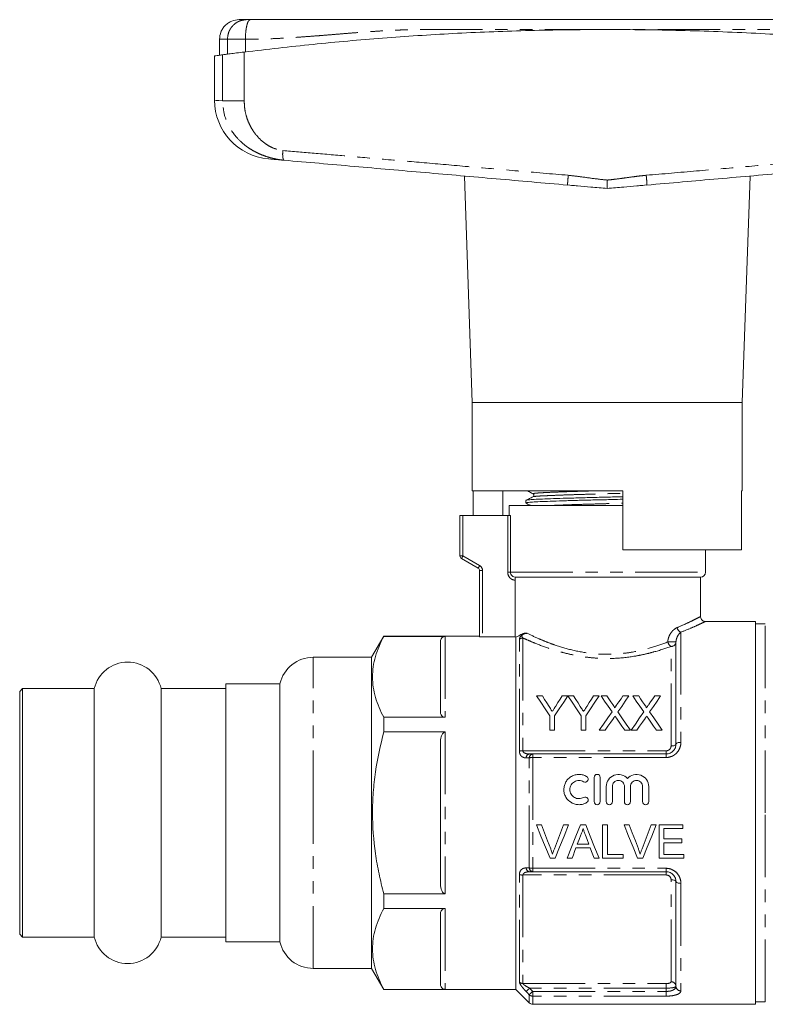
# Model space of a CAD drawing. Units: millimetres. Extents: x 144 to 263, y 91 to 270.
# Drawn here: x 144 to 220, y 170 to 270 of the extents above; entities that cross this region are included whole.
import ezdxf

# ---------------------------------------------------------------- set-up
doc = ezdxf.new("R2010")
doc.units = ezdxf.units.MM
doc.linetypes.add('PHANTOM', pattern=[12.7, 6.35, -1.27, 1.27, -1.27, 1.27, -1.27])

msp = doc.modelspace()

# ---------------------------------------------------------------- linework, layer by layer
at = {"color": 7, "linetype": 'Continuous', "lineweight": 15}
for p, q in [((163.91, 268.04), (163.91, 266.42)), ((163.41, 266.35), (163.41, 261.83)), ((188.86, 254.11), (189.66, 231.04)), ((217.16, 231.04), (217.96, 254.11)), ((199.37, 253.22), (199.38, 253.19)), ((199.37, 253.21), (199.85, 253.15)), ((206.96, 253.15), (207.45, 253.21)), ((207.45, 253.22), (207.44, 253.19)), ((189.66, 231.04), (189.66, 222.04)), ((189.66, 231.04), (203.41, 231.04)), ((203.41, 231.04), (217.16, 231.04)), ((217.16, 222.04), (217.16, 231.04)), ((189.66, 222.04), (205.01, 222.04)), ((189.75, 219.54), (189.75, 222.04)), ((192.78, 219.54), (192.78, 222.04)), ((205.01, 222.04), (205.01, 216.04)), ((217.07, 216.04), (217.07, 222.04)), ((217.07, 222.04), (217.16, 222.04)), ((195.11, 221.07), (195.11, 220.81)), ((193.41, 220.54), (193.41, 219.54)), ((193.41, 220.54), (203.41, 220.54)), ((203.41, 220.54), (205.01, 220.54)), ((188.41, 215.41), (188.41, 219.54)), ((188.41, 219.54), (188.71, 219.54)), ((188.71, 219.54), (193.27, 219.54)), ((193.56, 219.54), (193.27, 219.54)), ((205.01, 216.04), (217.07, 216.04)), ((213.41, 213.74), (213.41, 216.04)), ((190.26, 214.17), (188.56, 215.15)), ((190.41, 207.2), (190.41, 213.91)), ((194.03, 207.17), (194.03, 212.94)), ((212.91, 213.24), (194.08, 213.24)), ((212.91, 209.22), (212.91, 213.24)), ((218.51, 208.74), (213.38, 208.74)), ((218.51, 208.74), (218.51, 189.24)), ((219.51, 208.49), (218.51, 208.49)), ((180.65, 207.24), (179.41, 205.09)), ((190.41, 207.24), (180.65, 207.24)), ((180.65, 207.22), (180.65, 207.24)), ((180.65, 207.22), (186.91, 207.22)), ((186.41, 199.55), (186.41, 206.64)), ((190.71, 207.17), (194.03, 207.17)), ((194.11, 171.24), (194.11, 207.13)), ((210.41, 206.65), (210.41, 196.24)), ((179.41, 205.09), (173.47, 205.09)), ((179.41, 189.24), (179.41, 205.09)), ((143.86, 201.89), (143.56, 201.59)), ((151.15, 201.89), (143.86, 201.89)), ((143.86, 189.24), (143.86, 201.89)), ((151.15, 189.24), (151.15, 201.89)), ((164.56, 201.89), (157.97, 201.89)), ((157.97, 189.24), (157.97, 201.89)), ((170.06, 202.39), (164.56, 202.39)), ((164.56, 176.09), (164.56, 202.39)), ((170.06, 189.24), (170.06, 202.39)), ((143.56, 189.24), (143.56, 201.59)), ((196.21, 201.15), (196.8, 201.15)), ((198.82, 201.15), (199.4, 201.15)), ((199.41, 201.15), (199.98, 201.15)), ((202, 201.15), (202.59, 201.15)), ((202.78, 201.15), (203.38, 201.15)), ((205, 201.15), (205.61, 201.15)), ((206.01, 201.15), (206.61, 201.15)), ((208.24, 201.15), (208.84, 201.15)), ((180.65, 197.48), (180.65, 198.97)), ((186.91, 198.97), (180.65, 198.97)), ((197.56, 197.65), (197.56, 199.13)), ((198.05, 199.13), (198.05, 197.65)), ((200.75, 197.65), (200.75, 199.13)), ((201.24, 199.13), (201.24, 197.65)), ((198.05, 197.65), (197.56, 197.65)), ((201.24, 197.65), (200.75, 197.65)), ((203.2, 197.65), (202.6, 197.65)), ((205.79, 197.65), (205.19, 197.65)), ((206.43, 197.65), (205.83, 197.65)), ((209.02, 197.65), (208.42, 197.65)), ((180.65, 197.48), (186.91, 197.48)), ((186.41, 182.15), (186.41, 196.32)), ((195.82, 195.24), (209.41, 195.24)), ((202.07, 192.85), (202.07, 190.38)), ((202.69, 192.85), (202.69, 190.38)), ((203.31, 191.92), (203.31, 190.38)), ((203.93, 191.92), (203.93, 190.38)), ((205.16, 191.92), (205.16, 190.38)), ((205.78, 191.92), (205.78, 190.38)), ((207.01, 191.92), (207.01, 190.38)), ((207.63, 191.92), (207.63, 190.38)), ((143.56, 176.89), (143.56, 189.24)), ((143.86, 176.59), (143.86, 189.24)), ((151.15, 176.59), (151.15, 189.24)), ((157.97, 176.59), (157.97, 189.24)), ((170.06, 176.09), (170.06, 189.24)), ((179.41, 173.39), (179.41, 189.24)), ((218.51, 189.24), (218.51, 169.74)), ((196.2, 188.03), (196.72, 188.03)), ((198.95, 188.03), (199.47, 188.03)), ((200.67, 188.03), (201.22, 188.03)), ((202.94, 188.03), (203.42, 188.03)), ((202.94, 184.61), (202.94, 188.03)), ((203.42, 188.03), (203.42, 185.01)), ((205.13, 188.03), (205.65, 188.03)), ((207.88, 188.03), (208.4, 188.03)), ((208.71, 188.03), (211.12, 188.03)), ((208.71, 184.61), (208.71, 188.03)), ((209.19, 187.63), (209.19, 186.58)), ((211.12, 187.63), (209.19, 187.63)), ((211.12, 188.03), (211.12, 187.63)), ((209.19, 186.58), (210.99, 186.58)), ((210.99, 186.58), (210.99, 186.19)), ((201.67, 185.66), (200.22, 185.66)), ((200.36, 186.06), (201.53, 186.06)), ((209.19, 186.19), (209.19, 185.01)), ((210.99, 186.19), (209.19, 186.19)), ((198.1, 184.61), (197.58, 184.61)), ((199.83, 184.61), (199.32, 184.61)), ((202.57, 184.61), (202.06, 184.61)), ((205.04, 184.61), (202.94, 184.61)), ((203.42, 185.01), (205.04, 185.01)), ((205.04, 185.01), (205.04, 184.61)), ((207.03, 184.61), (206.5, 184.61)), ((211.21, 184.61), (208.71, 184.61)), ((209.19, 185.01), (211.21, 185.01)), ((211.21, 185.01), (211.21, 184.61)), ((209.41, 183.24), (195.82, 183.24)), ((210.41, 182.24), (210.41, 171.57)), ((180.65, 179.5), (180.65, 180.99)), ((186.91, 180.99), (180.65, 180.99)), ((180.65, 179.5), (186.91, 179.5)), ((186.41, 171.84), (186.41, 178.92)), ((143.56, 176.89), (143.86, 176.59)), ((143.86, 176.59), (151.15, 176.59)), ((157.97, 176.59), (164.56, 176.59)), ((164.56, 176.09), (170.06, 176.09)), ((173.47, 173.39), (179.41, 173.39)), ((179.41, 173.39), (180.65, 171.24)), ((180.65, 171.24), (180.65, 171.26)), ((186.91, 171.26), (180.65, 171.26)), ((180.65, 171.24), (194.11, 171.24)), ((194.11, 171.24), (195.46, 169.88)), ((195.82, 169.74), (218.51, 169.74)), ((218.51, 169.99), (219.51, 169.99))]:
    msp.add_line(p, q, dxfattribs=at)
at = {"color": 8, "linetype": 'PHANTOM', "lineweight": 0}
for p, q in [((164.72, 266.52), (164.72, 268.04)), ((166.55, 266.76), (166.55, 268.04)), ((164.23, 261.77), (164.23, 266.46)), ((166.43, 266.74), (166.43, 261.77)), ((188.71, 219.54), (188.71, 215.41)), ((193.27, 213.74), (193.27, 219.54)), ((193.56, 219.54), (193.56, 213.74)), ((188.71, 215.41), (188.41, 215.41)), ((188.71, 215.41), (190.41, 214.43)), ((190.41, 213.91), (190.71, 213.91)), ((190.71, 213.91), (190.71, 207.17)), ((193.27, 213.74), (193.56, 213.74)), ((193.56, 213.74), (213.41, 213.74)), ((210.91, 207.64), (210.91, 196.42)), ((219.51, 189.24), (219.51, 208.49)), ((186.91, 207.22), (186.91, 198.97)), ((194.46, 195.51), (194.46, 206.91)), ((194.82, 207.05), (194.82, 195.56)), ((210.41, 206.65), (209.58, 206.65)), ((209.91, 196.05), (209.91, 206.19)), ((173.47, 189.24), (173.47, 205.09)), ((186.91, 197.48), (186.91, 180.99)), ((194.82, 195.56), (209.41, 195.56)), ((195.46, 183.63), (195.46, 194.84)), ((195.82, 195.24), (195.82, 194.88)), ((195.82, 194.88), (195.82, 183.59)), ((209.41, 194.88), (195.82, 194.88)), ((209.41, 195.56), (209.41, 195.24)), ((209.41, 195.24), (209.41, 194.88)), ((173.47, 173.39), (173.47, 189.24)), ((219.51, 169.99), (219.51, 189.24)), ((195.82, 183.59), (209.41, 183.59)), ((195.82, 183.59), (195.82, 183.24)), ((209.41, 183.59), (209.41, 183.24)), ((194.46, 171.99), (194.46, 182.96)), ((209.41, 182.91), (194.82, 182.91)), ((194.82, 182.91), (194.82, 171.85)), ((209.41, 182.91), (209.41, 183.24)), ((209.91, 172.04), (209.91, 182.42)), ((210.91, 182.05), (210.91, 171.11)), ((186.91, 179.5), (186.91, 171.26)), ((194.82, 171.85), (209.41, 171.85)), ((209.41, 171.85), (209.41, 171.38)), ((195.46, 169.88), (195.46, 170.71)), ((209.41, 171.38), (195.5, 171.38)), ((195.82, 171.05), (209.41, 171.05)), ((195.82, 171.05), (195.82, 170.57)), ((195.82, 170.57), (195.82, 169.74)), ((209.41, 170.57), (195.82, 170.57)), ((209.41, 171.05), (209.41, 171.38)), ((209.41, 170.57), (209.41, 171.05))]:
    msp.add_line(p, q, dxfattribs=at)
at = {"color": 8, "linetype": 'PHANTOM', "lineweight": 0, "flags": 128}
for points in [[(163.41, 261.83), (163.43, 261.83), (163.56, 261.82), (163.83, 261.8), (164.23, 261.77)], [(188.71, 215.41), (188.68, 215.36), (188.65, 215.31), (188.63, 215.26), (188.6, 215.23), (188.58, 215.19), (188.57, 215.17), (188.56, 215.15), (188.56, 215.15)], [(190.26, 214.17), (190.26, 214.17), (190.27, 214.19), (190.28, 214.21), (190.3, 214.24), (190.33, 214.28), (190.35, 214.33), (190.38, 214.38), (190.41, 214.43)], [(209.91, 196.05), (210.01, 196.06), (210.1, 196.07), (210.19, 196.08), (210.26, 196.11), (210.33, 196.13), (210.37, 196.17), (210.4, 196.2), (210.41, 196.24)], [(210.41, 196.24), (210.42, 196.27), (210.45, 196.31), (210.49, 196.34), (210.56, 196.37), (210.63, 196.39), (210.72, 196.41), (210.81, 196.42), (210.91, 196.42)], [(209.91, 182.42), (210.01, 182.42), (210.1, 182.41), (210.19, 182.39), (210.26, 182.37), (210.33, 182.34), (210.37, 182.31), (210.4, 182.27), (210.41, 182.24)], [(210.91, 182.05), (210.81, 182.06), (210.72, 182.07), (210.63, 182.08), (210.56, 182.11), (210.49, 182.13), (210.45, 182.17), (210.42, 182.2), (210.41, 182.24)], [(195.5, 171.38), (195.44, 171.32), (195.38, 171.27), (195.32, 171.21), (195.27, 171.17), (195.23, 171.12), (195.19, 171.09), (195.16, 171.06), (195.14, 171.04)], [(195.82, 171.05), (195.76, 170.99), (195.7, 170.93), (195.64, 170.88), (195.59, 170.83), (195.54, 170.79), (195.51, 170.75), (195.48, 170.73), (195.46, 170.71)]]:
    msp.add_lwpolyline(points, dxfattribs=at)
at = {"color": 7, "linetype": 'Continuous', "lineweight": 15, "flags": 128}
for points in [[(170.5, 255.72), (169.92, 255.77), (169.47, 255.81), (169.15, 255.83), (168.95, 255.85), (168.89, 255.86), (168.89, 255.86)], [(197.56, 199.13), (197.1, 199.83), (196.65, 200.5), (196.21, 201.15)], [(196.8, 201.15), (197.02, 200.8), (197.25, 200.44), (197.48, 200.08)], [(199.4, 201.15), (198.97, 200.5), (198.52, 199.83), (198.05, 199.13)], [(198.16, 200.12), (198.38, 200.47), (198.6, 200.81), (198.82, 201.15)], [(200.75, 199.13), (200.29, 199.83), (199.84, 200.5), (199.41, 201.15)], [(199.98, 201.15), (200.21, 200.8), (200.43, 200.44), (200.66, 200.08)], [(202.59, 201.15), (202.15, 200.5), (201.7, 199.83), (201.24, 199.13)], [(201.35, 200.12), (201.57, 200.47), (201.79, 200.81), (202, 201.15)], [(203.9, 199.53), (203.51, 200.09), (203.14, 200.63), (202.78, 201.15)], [(203.38, 201.15), (203.58, 200.86), (203.78, 200.56), (203.99, 200.26)], [(204.4, 200.26), (204.6, 200.56), (204.81, 200.86), (205, 201.15)], [(205.61, 201.15), (205.25, 200.62), (204.88, 200.08), (204.49, 199.53)], [(207.13, 199.53), (206.74, 200.09), (206.37, 200.63), (206.01, 201.15)], [(206.61, 201.15), (206.81, 200.86), (207.01, 200.56), (207.22, 200.26)], [(207.63, 200.26), (207.83, 200.56), (208.04, 200.86), (208.24, 201.15)], [(208.84, 201.15), (208.48, 200.62), (208.11, 200.08), (207.72, 199.53)], [(202.6, 197.65), (203.04, 198.29), (203.47, 198.92), (203.9, 199.53)], [(204.03, 198.85), (203.76, 198.46), (203.48, 198.06), (203.2, 197.65)], [(205.19, 197.65), (204.9, 198.07), (204.62, 198.48), (204.34, 198.89)], [(204.49, 199.53), (204.91, 198.92), (205.35, 198.29), (205.79, 197.65)], [(205.83, 197.65), (206.27, 198.29), (206.7, 198.92), (207.13, 199.53)], [(207.26, 198.85), (206.99, 198.46), (206.71, 198.06), (206.43, 197.65)], [(208.42, 197.65), (208.13, 198.07), (207.85, 198.48), (207.57, 198.89)], [(207.72, 199.53), (208.15, 198.92), (208.58, 198.29), (209.02, 197.65)], [(197.58, 184.61), (197.12, 185.74), (196.66, 186.88), (196.2, 188.03)], [(196.72, 188.03), (197.03, 187.21), (197.34, 186.39), (197.65, 185.58)], [(198.02, 185.58), (198.33, 186.39), (198.64, 187.21), (198.95, 188.03)], [(199.47, 188.03), (199.01, 186.88), (198.55, 185.74), (198.1, 184.61)], [(199.32, 184.61), (199.76, 185.74), (200.22, 186.88), (200.67, 188.03)], [(201.22, 188.03), (201.67, 186.88), (202.12, 185.74), (202.57, 184.61)], [(206.5, 184.61), (206.05, 185.74), (205.59, 186.88), (205.13, 188.03)], [(205.65, 188.03), (205.96, 187.21), (206.27, 186.39), (206.58, 185.58)], [(206.95, 185.58), (207.26, 186.39), (207.57, 187.21), (207.88, 188.03)], [(208.4, 188.03), (207.94, 186.88), (207.48, 185.74), (207.03, 184.61)], [(200.71, 187), (200.54, 186.53), (200.36, 186.06)], [(201.53, 186.06), (201.36, 186.51), (201.19, 186.96)], [(200.22, 185.66), (200.09, 185.31), (199.96, 184.96), (199.83, 184.61)], [(202.06, 184.61), (201.93, 184.96), (201.8, 185.31), (201.67, 185.66)]]:
    msp.add_lwpolyline(points, dxfattribs=at)
at = {"color": 7, "linetype": 'Continuous', "lineweight": 15}
for centre, radius, start, end in [((169.41, 261.83), 6, 180.006, 265), ((188.71, 215.41), 0.3, 180, 240), ((190.11, 213.91), 0.3, 0, 60), ((212.91, 213.74), 0.5, 270, 0), ((173.47, 201.59), 3.5, 90, 166.787), ((154.56, 201.09), 3.5, 13.213, 166.787), ((154.56, 177.39), 3.5, 193.213, 346.787), ((173.47, 176.89), 3.5, 193.213, 270), ((195.82, 170.24), 0.5, 225, 270)]:
    msp.add_arc(centre, radius, start, end, dxfattribs=at)
at = {"color": 8, "linetype": 'PHANTOM', "lineweight": 0}
for centre, radius, start, end in [((190.11, 213.91), 0.6, 0, 60), ((211.12, 208.19), 0.586, 187.5367, 249.4135), ((194.81, 206.54), 0.51, 89.8247, 133.672), ((210.22, 206.76), 0.647, 189.6302, 241.0584), ((209.93, 206.67), 0.481, 267.6157, 357.3966), ((194.8, 194.43), 1.14, 89.0397, 107.0911), ((195.56, 194.83), 0.414, 98.3294, 178.1402), ((195.88, 194.83), 0.414, 98.392, 178.3273), ((195.8, 193.55), 1.33, 89.1476, 104.527), ((195.56, 183.65), 0.414, 181.8598, 261.6706), ((195.8, 184.92), 1.33, 255.473, 270.8524), ((195.88, 183.65), 0.414, 181.6727, 261.608), ((194.8, 184.04), 1.14, 252.9089, 270.9603), ((194.81, 172.37), 0.516, 227.1854, 270.2809), ((209.93, 171.55), 0.483, 2.1647, 92.0109), ((210.89, 171.59), 0.483, 182.1634, 272.0121), ((195.81, 171.08), 0.511, 226.543, 270.2031)]:
    msp.add_arc(centre, radius, start, end, dxfattribs=at)
at = {"color": 7, "linetype": 'Continuous', "lineweight": 15}
for points, knots in [([(165.91, 270.04), (165.66, 270.01), (165.27, 269.97), (164.81, 269.72), (164.48, 269.46), (164.23, 269.14), (163.98, 268.67), (163.94, 268.29), (163.91, 268.04)], [0, 0, 0, 0, 0.239457, 0.368361, 0.500001, 0.63164, 0.760542, 1, 1, 1, 1]), ([(165.91, 270.04), (165.94, 270.04), (166.01, 270.04), (166.46, 270.04), (166.68, 270.04)], [0, 0, 0, 0, 0.499949, 1, 1, 1, 1]), ([(166.68, 270.04), (166.69, 270.04), (166.72, 270.04), (166.8, 270.04), (166.91, 270.04), (167, 270.04), (167.05, 270.04)], [0, 0, 0, 0, 0.250737, 0.49994, 0.747698, 1, 1, 1, 1]), ([(167.05, 270.04), (167.5, 270.04), (168.49, 270.04), (170.08, 270.04), (171.75, 270.04), (173.4, 270.04), (175.02, 270.04), (176.66, 270.04), (178.73, 270.04), (181.23, 270.04), (184.18, 270.04), (188.87, 270.04), (195.27, 270.04), (202.08, 270.04), (207.55, 270.04), (211.69, 270.04), (215.82, 270.04), (219.92, 270.04), (223.55, 270.04), (226.63, 270.04), (229.27, 270.04), (231.89, 270.04), (234.6, 270.04), (237.22, 270.04), (238.96, 270.04), (239.77, 270.04)], [0, 0, 0, 0, 0.019008, 0.041687, 0.066896, 0.089254, 0.111635, 0.135093, 0.158517, 0.198267, 0.239395, 0.27985, 0.389891, 0.499992, 0.556069, 0.612093, 0.668107, 0.724155, 0.779065, 0.816423, 0.851817, 0.889109, 0.926983, 0.965973, 1, 1, 1, 1]), ([(166.43, 266.74), (168.76, 267.01), (173.42, 267.56), (180.52, 268.18), (187.74, 268.66), (195.08, 268.95), (202.5, 269.06), (210.01, 268.99), (217.59, 268.73), (225.24, 268.27), (232.86, 267.62), (237.88, 267.03), (240.39, 266.74)], [0, 0, 0, 0, 0.096516, 0.193099, 0.289612, 0.388711, 0.487885, 0.586983, 0.689564, 0.792145, 0.896072, 1, 1, 1, 1]), ([(163.42, 266.35), (163.42, 266.35), (163.39, 266.35), (163.52, 266.36), (163.79, 266.4), (164.08, 266.44), (164.23, 266.46)], [0, 0, 0, 0, 0.0577458, 0.4153049, 0.7071284, 1, 1, 1, 1]), ([(164.23, 266.46), (164.31, 266.47), (164.47, 266.49), (164.98, 266.56), (165.63, 266.64), (166.16, 266.71), (166.43, 266.74)], [0, 0, 0, 0, 0.249505, 0.499355, 0.749368, 1, 1, 1, 1]), ([(199.37, 253.19), (196.95, 253.4), (192.09, 253.83), (184.84, 254.46), (177.63, 255.09), (172.87, 255.51), (170.5, 255.72)], [0, 0, 0, 0, 0.249953, 0.500001, 0.750121, 1, 1, 1, 1]), ([(236.32, 255.72), (233.95, 255.51), (229.19, 255.09), (221.98, 254.46), (214.73, 253.83), (209.87, 253.4), (207.44, 253.19)], [0, 0, 0, 0, 0.249868, 0.499999, 0.750037, 1, 1, 1, 1]), ([(199.78, 253.15), (199.98, 253.14), (200.63, 253.08), (201.84, 252.97), (202.85, 252.89), (203.41, 252.84)], [0, 0, 0, 0, 0.1716096, 0.5429557, 1, 1, 1, 1]), ([(203.41, 253.7), (203.41, 253.59), (203.41, 253.38), (203.41, 253.12), (203.41, 252.95), (203.41, 252.87), (203.41, 252.84)], [0, 0, 0, 0, 0.320708, 0.601217, 0.82859, 1, 1, 1, 1]), ([(203.41, 252.84), (203.97, 252.89), (204.98, 252.97), (206.19, 253.08), (206.84, 253.14), (207.04, 253.15)], [0, 0, 0, 0, 0.457026, 0.828358, 1, 1, 1, 1]), ([(195.3, 222.04), (195.36, 222), (195.55, 221.9), (195.73, 221.8), (195.85, 221.73)], [0, 0, 0, 0, 0.331147, 1, 1, 1, 1]), ([(195.85, 221.73), (195.88, 221.71), (195.93, 221.67), (195.94, 221.51), (195.88, 221.46), (195.84, 221.43)], [0, 0, 0, 0, 0.271879, 0.534269, 1, 1, 1, 1]), ([(195.13, 221.08), (195.13, 221.08), (195.11, 221.1), (195.37, 221.13), (195.92, 221.17), (196.78, 221.2), (197.89, 221.25), (199.24, 221.29), (200.76, 221.33), (202.35, 221.38), (203.79, 221.41), (204.66, 221.43), (205.01, 221.44)], [0, 0, 0, 0, 0.009213, 0.125642, 0.239056, 0.349986, 0.464637, 0.581584, 0.698531, 0.813183, 0.924112, 1, 1, 1, 1]), ([(195.84, 221.43), (195.72, 221.37), (195.48, 221.25), (195.24, 221.14), (195.12, 221.08)], [0, 0, 0, 0, 0.499964, 1, 1, 1, 1]), ([(195.12, 220.8), (195.24, 220.73), (195.4, 220.65), (195.56, 220.56), (195.6, 220.54)], [0, 0, 0, 0, 0.766491, 1, 1, 1, 1]), ([(195.15, 220.81), (195.14, 220.82), (195.09, 220.84), (195.36, 220.87), (195.91, 220.91), (196.77, 220.95), (197.87, 220.99), (199.22, 221.04), (200.73, 221.08), (202.32, 221.12), (203.77, 221.15), (204.65, 221.18), (205.01, 221.19)], [0, 0, 0, 0, 0.036786, 0.14973, 0.25975, 0.367359, 0.478578, 0.592025, 0.705471, 0.816691, 0.9243, 1, 1, 1, 1]), ([(193.56, 213.74), (193.56, 213.6), (193.62, 213.47), (193.82, 213.29), (193.95, 213.24), (194.08, 213.24)], [0, 0, 0, 0, 0.5, 0.5, 1, 1, 1, 1]), ([(194.08, 213.24), (194.07, 213.24), (194.05, 213.21), (194.03, 213.1), (194.03, 213.02), (194.03, 212.94)], [0, 0, 0, 0, 0.5, 0.5, 1, 1, 1, 1]), ([(213.38, 208.74), (213.38, 208.74), (213.32, 208.74), (213.2, 208.77), (213.06, 208.86), (212.95, 209.01), (212.91, 209.14), (212.91, 209.21), (212.91, 209.22)], [0, 0, 0, 0, 0.017436, 0.237586, 0.468847, 0.713745, 0.956525, 1, 1, 1, 1]), ([(180.65, 198.97), (180.29, 199.64), (180, 200.32), (179.6, 201.69), (179.5, 202.38), (179.5, 203.43), (179.52, 203.78), (179.62, 204.48), (179.7, 204.82), (180, 205.86), (180.29, 206.54), (180.65, 207.22)], [0, 0, 0, 0, 0.25, 0.25, 0.5, 0.5, 0.625, 0.625, 0.75, 0.75, 1, 1, 1, 1]), ([(186.41, 206.64), (186.41, 206.75), (186.43, 206.86), (186.53, 207.03), (186.57, 207.08), (186.67, 207.15), (186.7, 207.17), (186.8, 207.2), (186.85, 207.22), (186.91, 207.22)], [0, 0, 0, 0, 0.5, 0.5, 0.75, 0.75, 0.875, 0.875, 1, 1, 1, 1]), ([(190.71, 207.17), (190.63, 207.17), (190.55, 207.18), (190.44, 207.18), (190.41, 207.19), (190.41, 207.2)], [0, 0, 0, 0, 0.5, 0.5, 1, 1, 1, 1]), ([(194.11, 207.13), (194.19, 207.17), (194.29, 207.22), (194.54, 207.35), (194.69, 207.43), (194.85, 207.52)], [0, 0, 0, 0, 0.5, 0.5, 1, 1, 1, 1]), ([(194.85, 207.52), (194.91, 207.55), (194.98, 207.56), (195.11, 207.55), (195.18, 207.54), (195.26, 207.53)], [0, 0, 0, 0, 0.5, 0.5, 1, 1, 1, 1]), ([(197.48, 200.08), (197.52, 200.01), (197.57, 199.93), (197.62, 199.86), (197.65, 199.81), (197.68, 199.76), (197.71, 199.71), (197.74, 199.66), (197.78, 199.61), (197.81, 199.56)], [0, 0, 0, 0, 0.0003085888, 0.0003085888, 0.0003085888, 0.0005124114, 0.0005124114, 0.0005124114, 0.0007162493, 0.0007162493, 0.0007162493, 0.0007162493]), ([(197.81, 199.56), (197.86, 199.64), (197.91, 199.72), (197.96, 199.8), (198, 199.86), (198.03, 199.91), (198.06, 199.96), (198.1, 200.01), (198.13, 200.07), (198.16, 200.12)], [0, 0, 0, 0, 0.0003322253, 0.0003322253, 0.0003322253, 0.000551951, 0.000551951, 0.000551951, 0.0007717, 0.0007717, 0.0007717, 0.0007717]), ([(200.66, 200.08), (200.71, 200.01), (200.76, 199.93), (200.8, 199.86), (200.84, 199.81), (200.87, 199.76), (200.9, 199.71), (200.93, 199.66), (200.96, 199.61), (200.99, 199.56)], [0, 0, 0, 0, 0.0003085888, 0.0003085888, 0.0003085888, 0.0005124114, 0.0005124114, 0.0005124114, 0.0007162493, 0.0007162493, 0.0007162493, 0.0007162493]), ([(200.99, 199.56), (201.04, 199.64), (201.1, 199.72), (201.15, 199.8), (201.18, 199.86), (201.22, 199.91), (201.25, 199.96), (201.28, 200.01), (201.32, 200.07), (201.35, 200.12)], [0, 0, 0, 0, 0.0003322253, 0.0003322253, 0.0003322253, 0.000551951, 0.000551951, 0.000551951, 0.0007717, 0.0007717, 0.0007717, 0.0007717]), ([(203.99, 200.26), (204.02, 200.21), (204.06, 200.16), (204.11, 200.08), (204.12, 200.05), (204.15, 199.99), (204.17, 199.96), (204.17, 199.93)], [0, 0, 0, 0, 0.5, 0.5, 0.75, 0.75, 1, 1, 1, 1]), ([(204.17, 199.93), (204.2, 199.98), (204.23, 200.03), (204.27, 200.07), (204.29, 200.11), (204.31, 200.14), (204.33, 200.17), (204.35, 200.2), (204.37, 200.23), (204.4, 200.26)], [0, 0, 0, 0, 0.0002019642, 0.0002019642, 0.0002019642, 0.0003362985, 0.0003362985, 0.0003362985, 0.000470637, 0.000470637, 0.000470637, 0.000470637]), ([(207.22, 200.26), (207.25, 200.21), (207.29, 200.16), (207.34, 200.08), (207.36, 200.05), (207.38, 199.99), (207.4, 199.96), (207.4, 199.93)], [0, 0, 0, 0, 0.5, 0.5, 0.75, 0.75, 1, 1, 1, 1]), ([(207.4, 199.93), (207.43, 199.98), (207.46, 200.03), (207.5, 200.07), (207.52, 200.11), (207.54, 200.14), (207.56, 200.17), (207.58, 200.2), (207.61, 200.23), (207.63, 200.26)], [0, 0, 0, 0, 0.0002019642, 0.0002019642, 0.0002019642, 0.0003362985, 0.0003362985, 0.0003362985, 0.000470637, 0.000470637, 0.000470637, 0.000470637]), ([(186.91, 198.97), (186.85, 198.97), (186.8, 198.98), (186.7, 199.01), (186.67, 199.04), (186.57, 199.11), (186.53, 199.16), (186.43, 199.32), (186.41, 199.43), (186.41, 199.55)], [0, 0, 0, 0, 0.125, 0.125, 0.25, 0.25, 0.5, 0.5, 1, 1, 1, 1]), ([(204.2, 199.1), (204.17, 199.06), (204.15, 199.02), (204.12, 198.99), (204.11, 198.97), (204.09, 198.94), (204.08, 198.92), (204.06, 198.9), (204.05, 198.88), (204.03, 198.85)], [0, 0, 0, 0, 0.0001457662, 0.0001457662, 0.0001457662, 0.0002365563, 0.0002365563, 0.0002365563, 0.0003273477, 0.0003273477, 0.0003273477, 0.0003273477]), ([(204.34, 198.89), (204.32, 198.92), (204.3, 198.95), (204.28, 198.98), (204.26, 199), (204.25, 199.02), (204.24, 199.04), (204.22, 199.06), (204.21, 199.08), (204.2, 199.1)], [0, 0, 0, 0, 0.0001265114, 0.0001265114, 0.0001265114, 0.0002053131, 0.0002053131, 0.0002053131, 0.0002841163, 0.0002841163, 0.0002841163, 0.0002841163]), ([(207.43, 199.1), (207.4, 199.06), (207.38, 199.02), (207.35, 198.99), (207.34, 198.97), (207.32, 198.94), (207.31, 198.92), (207.29, 198.9), (207.28, 198.88), (207.26, 198.85)], [0, 0, 0, 0, 0.0001457662, 0.0001457662, 0.0001457662, 0.0002365563, 0.0002365563, 0.0002365563, 0.0003273477, 0.0003273477, 0.0003273477, 0.0003273477]), ([(207.57, 198.89), (207.55, 198.92), (207.53, 198.95), (207.51, 198.98), (207.49, 199), (207.48, 199.02), (207.47, 199.04), (207.45, 199.06), (207.44, 199.08), (207.43, 199.1)], [0, 0, 0, 0, 0.0001265114, 0.0001265114, 0.0001265114, 0.0002053131, 0.0002053131, 0.0002053131, 0.0002841163, 0.0002841163, 0.0002841163, 0.0002841163]), ([(180.65, 180.99), (180.47, 181.66), (180.31, 182.35), (180.02, 183.72), (179.9, 184.4), (179.6, 186.46), (179.5, 187.85), (179.5, 189.93), (179.52, 190.63), (179.63, 192.02), (179.7, 192.72), (180.01, 194.79), (180.3, 196.14), (180.65, 197.48)], [0, 0, 0, 0, 0.125, 0.125, 0.25, 0.25, 0.5, 0.5, 0.625, 0.625, 0.75, 0.75, 1, 1, 1, 1]), ([(186.41, 196.32), (186.41, 196.55), (186.43, 196.78), (186.53, 197.1), (186.57, 197.21), (186.67, 197.35), (186.7, 197.39), (186.8, 197.46), (186.85, 197.48), (186.91, 197.48)], [0, 0, 0, 0, 0.5, 0.5, 0.75, 0.75, 0.875, 0.875, 1, 1, 1, 1]), ([(209.41, 195.24), (209.55, 195.24), (209.69, 195.27), (209.94, 195.38), (210.05, 195.46), (210.23, 195.65), (210.3, 195.76), (210.39, 195.99), (210.41, 196.12), (210.41, 196.24)], [0, 0, 0, 0, 0.25, 0.25, 0.5, 0.5, 0.75, 0.75, 1, 1, 1, 1]), ([(201.31, 190.28), (201.2, 190.21), (201.07, 190.16), (200.81, 190.09), (200.67, 190.07), (200.4, 190.07), (200.27, 190.09), (200.01, 190.15), (199.88, 190.21), (199.52, 190.41), (199.33, 190.61), (199.12, 190.96), (199.07, 191.09), (199, 191.35), (198.99, 191.48), (198.99, 191.75), (199.01, 191.89), (199.08, 192.15), (199.13, 192.27), (199.26, 192.5), (199.35, 192.61), (199.54, 192.8), (199.65, 192.88), (199.88, 193.02), (200.01, 193.07), (200.27, 193.14), (200.4, 193.16), (200.68, 193.15), (200.81, 193.14), (201.07, 193.06), (201.2, 193.01), (201.31, 192.94)], [0, 0, 0, 0, 0.0625, 0.0625, 0.125, 0.125, 0.1875, 0.1875, 0.25, 0.25, 0.375, 0.375, 0.4375, 0.4375, 0.5, 0.5, 0.5625, 0.5625, 0.625, 0.625, 0.6875, 0.6875, 0.75, 0.75, 0.8125, 0.8125, 0.875, 0.875, 0.9375, 0.9375, 1, 1, 1, 1]), ([(201.31, 192.94), (201.38, 192.9), (201.44, 192.83), (201.48, 192.68), (201.46, 192.59), (201.38, 192.45), (201.32, 192.4), (201.16, 192.36), (201.07, 192.37), (201, 192.41)], [0, 0, 0, 0, 0.25, 0.25, 0.5, 0.5, 0.75, 0.75, 1, 1, 1, 1]), ([(202.07, 192.85), (202.07, 192.93), (202.11, 193.01), (202.22, 193.12), (202.3, 193.16), (202.46, 193.16), (202.55, 193.12), (202.66, 193.01), (202.69, 192.93), (202.69, 192.85)], [0, 0, 0, 0, 0.25, 0.25, 0.5, 0.5, 0.75, 0.75, 1, 1, 1, 1]), ([(203.31, 191.92), (203.31, 192.17), (203.38, 192.41), (203.67, 192.82), (203.87, 192.98), (204.34, 193.16), (204.6, 193.18), (205.08, 193.06), (205.31, 192.92), (205.47, 192.74)], [0, 0, 0, 0, 0.25, 0.25, 0.5, 0.5, 0.75, 0.75, 1, 1, 1, 1]), ([(205.47, 192.74), (205.63, 192.92), (205.86, 193.06), (206.34, 193.18), (206.6, 193.16), (207.07, 192.98), (207.27, 192.83), (207.55, 192.42), (207.63, 192.17), (207.63, 191.92)], [0, 0, 0, 0, 0.25, 0.25, 0.5, 0.5, 0.75, 0.75, 1, 1, 1, 1]), ([(201, 192.41), (200.86, 192.49), (200.7, 192.54), (200.37, 192.54), (200.21, 192.5), (199.93, 192.33), (199.81, 192.22), (199.65, 191.94), (199.6, 191.77), (199.6, 191.45), (199.65, 191.29), (199.81, 191.01), (199.93, 190.89), (200.21, 190.73), (200.37, 190.68), (200.7, 190.69), (200.86, 190.73), (201, 190.81)], [0, 0, 0, 0, 0.125, 0.125, 0.25, 0.25, 0.375, 0.375, 0.5, 0.5, 0.625, 0.625, 0.75, 0.75, 0.875, 0.875, 1, 1, 1, 1]), ([(205.16, 191.92), (205.16, 192), (205.15, 192.08), (205.08, 192.23), (205.04, 192.3), (204.87, 192.47), (204.71, 192.54), (204.46, 192.54), (204.38, 192.52), (204.23, 192.46), (204.16, 192.41), (203.99, 192.24), (203.93, 192.08), (203.93, 191.92)], [0, 0, 0, 0, 0.125, 0.125, 0.25, 0.25, 0.5, 0.5, 0.625, 0.625, 0.75, 0.75, 1, 1, 1, 1]), ([(207.01, 191.92), (207.01, 192), (207, 192.08), (206.94, 192.23), (206.89, 192.3), (206.72, 192.47), (206.56, 192.54), (206.32, 192.54), (206.23, 192.52), (206.08, 192.46), (206.02, 192.41), (205.84, 192.24), (205.78, 192.08), (205.78, 191.92)], [0, 0, 0, 0, 0.125, 0.125, 0.25, 0.25, 0.5, 0.5, 0.625, 0.625, 0.75, 0.75, 1, 1, 1, 1]), ([(201, 190.81), (201.07, 190.85), (201.16, 190.87), (201.31, 190.83), (201.38, 190.77), (201.46, 190.63), (201.48, 190.55), (201.44, 190.39), (201.38, 190.32), (201.31, 190.28)], [0, 0, 0, 0, 0.25, 0.25, 0.5, 0.5, 0.75, 0.75, 1, 1, 1, 1]), ([(202.69, 190.38), (202.69, 190.3), (202.66, 190.22), (202.54, 190.1), (202.46, 190.07), (202.3, 190.07), (202.22, 190.1), (202.11, 190.22), (202.07, 190.3), (202.07, 190.38)], [0, 0, 0, 0, 0.25, 0.25, 0.5, 0.5, 0.75, 0.75, 1, 1, 1, 1]), ([(203.93, 190.38), (203.93, 190.3), (203.89, 190.22), (203.78, 190.1), (203.7, 190.07), (203.54, 190.07), (203.46, 190.1), (203.34, 190.22), (203.31, 190.3), (203.31, 190.38)], [0, 0, 0, 0, 0.25, 0.25, 0.5, 0.5, 0.75, 0.75, 1, 1, 1, 1]), ([(205.78, 190.38), (205.78, 190.3), (205.75, 190.22), (205.63, 190.1), (205.55, 190.07), (205.39, 190.07), (205.31, 190.1), (205.19, 190.22), (205.16, 190.3), (205.16, 190.38)], [0, 0, 0, 0, 0.25, 0.25, 0.5, 0.5, 0.75, 0.75, 1, 1, 1, 1]), ([(207.63, 190.38), (207.63, 190.3), (207.6, 190.22), (207.48, 190.1), (207.4, 190.07), (207.24, 190.07), (207.16, 190.1), (207.05, 190.22), (207.01, 190.3), (207.01, 190.38)], [0, 0, 0, 0, 0.25, 0.25, 0.5, 0.5, 0.75, 0.75, 1, 1, 1, 1]), ([(200.94, 187.63), (200.93, 187.58), (200.92, 187.52), (200.89, 187.42), (200.87, 187.36), (200.81, 187.21), (200.76, 187.1), (200.71, 187)], [0, 0, 0, 0, 0.25, 0.25, 0.5, 0.5, 1, 1, 1, 1]), ([(201.19, 186.96), (201.15, 187.07), (201.11, 187.18), (201.07, 187.29), (201.05, 187.35), (201.03, 187.41), (201.01, 187.46), (200.99, 187.52), (200.96, 187.58), (200.94, 187.63)], [0, 0, 0, 0, 0.0003632249, 0.0003632249, 0.0003632249, 0.0005448808, 0.0005448808, 0.0005448808, 0.0007265477, 0.0007265477, 0.0007265477, 0.0007265477]), ([(197.65, 185.58), (197.67, 185.54), (197.68, 185.49), (197.7, 185.44), (197.72, 185.38), (197.75, 185.31), (197.77, 185.24), (197.79, 185.17), (197.82, 185.1), (197.84, 185.03)], [0, 0, 0, 0, 0.0001481921, 0.0001481921, 0.0001481921, 0.0003706351, 0.0003706351, 0.0003706351, 0.0005933552, 0.0005933552, 0.0005933552, 0.0005933552]), ([(197.84, 185.03), (197.86, 185.12), (197.89, 185.21), (197.92, 185.31), (197.94, 185.35), (197.95, 185.4), (197.97, 185.44), (197.99, 185.49), (198, 185.54), (198.02, 185.58)], [0, 0, 0, 0, 0.0002960893, 0.0002960893, 0.0002960893, 0.0004443179, 0.0004443179, 0.0004443179, 0.0005925977, 0.0005925977, 0.0005925977, 0.0005925977]), ([(206.58, 185.58), (206.59, 185.54), (206.61, 185.49), (206.63, 185.44), (206.65, 185.38), (206.68, 185.31), (206.7, 185.24), (206.72, 185.17), (206.74, 185.1), (206.77, 185.03)], [0, 0, 0, 0, 0.0001481921, 0.0001481921, 0.0001481921, 0.0003706351, 0.0003706351, 0.0003706351, 0.0005933552, 0.0005933552, 0.0005933552, 0.0005933552]), ([(206.77, 185.03), (206.79, 185.12), (206.82, 185.21), (206.85, 185.31), (206.87, 185.35), (206.88, 185.4), (206.9, 185.44), (206.92, 185.49), (206.93, 185.54), (206.95, 185.58)], [0, 0, 0, 0, 0.0002960893, 0.0002960893, 0.0002960893, 0.0004443179, 0.0004443179, 0.0004443179, 0.0005925977, 0.0005925977, 0.0005925977, 0.0005925977]), ([(210.41, 182.24), (210.41, 182.36), (210.39, 182.48), (210.3, 182.71), (210.23, 182.82), (210.05, 183.01), (209.94, 183.09), (209.69, 183.21), (209.55, 183.24), (209.41, 183.24)], [0, 0, 0, 0, 0.25, 0.25, 0.5, 0.5, 0.75, 0.75, 1, 1, 1, 1]), ([(186.91, 180.99), (186.85, 180.99), (186.8, 181.01), (186.7, 181.08), (186.67, 181.12), (186.57, 181.26), (186.53, 181.37), (186.43, 181.7), (186.41, 181.92), (186.41, 182.15)], [0, 0, 0, 0, 0.125, 0.125, 0.25, 0.25, 0.5, 0.5, 1, 1, 1, 1]), ([(180.65, 171.26), (180.29, 171.93), (180, 172.61), (179.6, 173.98), (179.5, 174.67), (179.5, 175.71), (179.52, 176.06), (179.62, 176.76), (179.7, 177.11), (180, 178.14), (180.29, 178.83), (180.65, 179.5)], [0, 0, 0, 0, 0.25, 0.25, 0.5, 0.5, 0.625, 0.625, 0.75, 0.75, 1, 1, 1, 1]), ([(186.41, 178.92), (186.41, 179.04), (186.43, 179.15), (186.53, 179.31), (186.57, 179.37), (186.67, 179.44), (186.7, 179.46), (186.8, 179.49), (186.85, 179.5), (186.91, 179.5)], [0, 0, 0, 0, 0.5, 0.5, 0.75, 0.75, 0.875, 0.875, 1, 1, 1, 1]), ([(186.91, 171.26), (186.85, 171.26), (186.8, 171.27), (186.7, 171.3), (186.67, 171.32), (186.57, 171.39), (186.53, 171.45), (186.43, 171.61), (186.41, 171.72), (186.41, 171.84)], [0, 0, 0, 0, 0.125, 0.125, 0.25, 0.25, 0.5, 0.5, 1, 1, 1, 1])]:
    msp.add_open_spline(points, degree=3, knots=knots, dxfattribs=at)
at = {"color": 8, "linetype": 'PHANTOM', "lineweight": 0}
for points, knots in [([(166.68, 270.04), (166.43, 270.01), (166.05, 269.97), (165.6, 269.72), (165.28, 269.46), (165.03, 269.14), (164.79, 268.67), (164.75, 268.29), (164.72, 268.04)], [0, 0, 0, 0, 0.239457, 0.368361, 0.500001, 0.63164, 0.760542, 1, 1, 1, 1]), ([(167.05, 270.04), (166.98, 270.01), (166.89, 269.97), (166.77, 269.72), (166.7, 269.46), (166.63, 269.14), (166.57, 268.67), (166.56, 268.29), (166.55, 268.04)], [0, 0, 0, 0, 0.239457, 0.368361, 0.500001, 0.63164, 0.760542, 1, 1, 1, 1]), ([(203.41, 269.04), (201.67, 269.04), (198.2, 269.04), (192.99, 269.04), (187.84, 269.03), (184.08, 269.06), (181.7, 268.96), (180.65, 268.91), (179.62, 268.84), (178.63, 268.77), (177.67, 268.7), (176.64, 268.62), (175.55, 268.53), (174.48, 268.44), (173.41, 268.36), (172.36, 268.28), (171.17, 268.2), (169.98, 268.13), (168.78, 268.08), (167.65, 268.04), (166.91, 268.04), (166.55, 268.04)], [0, 0, 0, 0, 0.139877, 0.279755, 0.419632, 0.556048, 0.584197, 0.613717, 0.640932, 0.668605, 0.694727, 0.719802, 0.752681, 0.784341, 0.808145, 0.840326, 0.871367, 0.905661, 0.938971, 0.970415, 1, 1, 1, 1]), ([(240.27, 268.04), (239.34, 268.05), (237.43, 268.08), (234.56, 268.26), (231.59, 268.5), (228.61, 268.75), (225.61, 268.95), (222.67, 269.05), (218.01, 269.02), (211.6, 269.04), (206.14, 269.04), (203.41, 269.04)], [0, 0, 0, 0, 0.076759, 0.158313, 0.237392, 0.321116, 0.402705, 0.482327, 0.560399, 0.7802, 1, 1, 1, 1]), ([(164.72, 268.04), (164.48, 268.04), (164.01, 268.04), (163.94, 268.04), (163.91, 268.04)], [0, 0, 0, 0, 0.5, 1, 1, 1, 1]), ([(166.55, 268.04), (166.33, 268.04), (165.89, 268.04), (165.34, 268.04), (164.92, 268.04), (164.79, 268.04), (164.72, 268.04)], [0, 0, 0, 0, 0.25, 0.5, 0.75, 1, 1, 1, 1]), ([(170.5, 255.72), (170.32, 255.73), (169.95, 255.78), (169.45, 255.88), (168.91, 256.02), (168.39, 256.2), (167.86, 256.42), (167.38, 256.67), (166.93, 256.93), (166.32, 257.38), (165.75, 257.91), (165.25, 258.55), (164.79, 259.28), (164.34, 260.35), (164.27, 261.29), (164.23, 261.77)], [0, 0, 0, 0, 0.053853, 0.114786, 0.160862, 0.229126, 0.293798, 0.344409, 0.405787, 0.461938, 0.589216, 0.651514, 0.713116, 0.855456, 1, 1, 1, 1]), ([(166.43, 261.77), (166.17, 261.77), (165.64, 261.77), (164.97, 261.77), (164.46, 261.77), (164.31, 261.77), (164.23, 261.77)], [0, 0, 0, 0, 0.2450477, 0.4999998, 0.754952, 1, 1, 1, 1]), ([(166.43, 261.77), (166.44, 261.52), (166.46, 261.01), (166.6, 260.33), (166.8, 259.74), (167.03, 259.23), (167.37, 258.64), (167.87, 258), (168.45, 257.48), (168.98, 257.15), (169.57, 256.86), (170.04, 256.77), (170.36, 256.71)], [0, 0, 0, 0, 0.108694, 0.215039, 0.294372, 0.373507, 0.453309, 0.587702, 0.719259, 0.790078, 0.859008, 1, 1, 1, 1]), ([(170.36, 256.71), (170.36, 256.59), (170.34, 256.4), (170.35, 256.17), (170.37, 256.01), (170.39, 255.88), (170.43, 255.75), (170.47, 255.73), (170.5, 255.72)], [0, 0, 0, 0, 0.23972, 0.368527, 0.499999, 0.631469, 0.760279, 1, 1, 1, 1]), ([(170.36, 256.71), (171.42, 256.62), (173.64, 256.43), (177.15, 256.12), (180.97, 255.79), (185.13, 255.43), (189.61, 255.04), (194.41, 254.62), (197.73, 254.33), (199.44, 254.19)], [0, 0, 0, 0, 0.110846, 0.232362, 0.364549, 0.507406, 0.660934, 0.825132, 1, 1, 1, 1]), ([(207.38, 254.19), (209.09, 254.33), (212.41, 254.62), (217.21, 255.04), (221.69, 255.43), (225.84, 255.79), (229.67, 256.12), (233.18, 256.43), (235.4, 256.62), (236.46, 256.71)], [0, 0, 0, 0, 0.174868, 0.339066, 0.4925937, 0.6354512, 0.767638, 0.8891543, 1, 1, 1, 1]), ([(199.44, 254.19), (199.43, 254.06), (199.41, 253.87), (199.39, 253.64), (199.38, 253.48), (199.37, 253.35), (199.37, 253.25), (199.37, 253.23), (199.37, 253.22)], [0, 0, 0, 0, 0.2701114, 0.4154867, 0.5639394, 0.7123913, 0.857767, 1, 1, 1, 1]), ([(199.44, 254.19), (199.84, 254.14), (200.75, 254.04), (202.07, 253.84), (203, 253.74), (203.41, 253.7)], [0, 0, 0, 0, 0.30398, 0.688626, 1, 1, 1, 1]), ([(203.41, 253.7), (203.64, 253.72), (204.15, 253.78), (204.99, 253.88), (205.82, 254), (206.64, 254.11), (207.12, 254.16), (207.38, 254.19)], [0, 0, 0, 0, 0.176309, 0.38417, 0.631649, 0.805143, 1, 1, 1, 1]), ([(207.38, 254.19), (207.39, 254.06), (207.41, 253.87), (207.43, 253.64), (207.44, 253.48), (207.44, 253.35), (207.45, 253.25), (207.45, 253.23), (207.45, 253.22)], [0, 0, 0, 0, 0.2701279, 0.4155121, 0.5639714, 0.7124327, 0.8578143, 1, 1, 1, 1]), ([(195.85, 221.43), (195.85, 221.43), (195.83, 221.45), (196.07, 221.48), (196.57, 221.52), (197.36, 221.55), (198.37, 221.6), (199.6, 221.64), (200.98, 221.68), (202.43, 221.73), (203.8, 221.76), (204.64, 221.78), (205.01, 221.79)], [0, 0, 0, 0, 0.005732, 0.121225, 0.233728, 0.343765, 0.457494, 0.573502, 0.689509, 0.803239, 0.913276, 1, 1, 1, 1]), ([(195.89, 221.73), (195.87, 221.74), (195.81, 221.76), (196.06, 221.8), (196.58, 221.84), (197.36, 221.88), (198.37, 221.92), (199.6, 221.97), (200.8, 222), (201.61, 222.03), (201.92, 222.04)], [0, 0, 0, 0, 0.083978, 0.223958, 0.360312, 0.493678, 0.631519, 0.772122, 0.912724, 1, 1, 1, 1]), ([(197.26, 220.54), (197.3, 220.54), (197.6, 220.55), (198.38, 220.58), (199.59, 220.63), (200.98, 220.67), (202.42, 220.71), (203.79, 220.75), (204.63, 220.77), (205.01, 220.78)], [0, 0, 0, 0, 0.02657, 0.195053, 0.36691, 0.538767, 0.70725, 0.870262, 1, 1, 1, 1]), ([(194.03, 212.94), (193.93, 212.94), (193.83, 212.97), (193.64, 213.05), (193.56, 213.11), (193.35, 213.33), (193.27, 213.53), (193.27, 213.74)], [0, 0, 0, 0, 0.25, 0.25, 0.5, 0.5, 1, 1, 1, 1]), ([(210.53, 208.11), (210.85, 208.25), (211.49, 208.53), (212.2, 208.87), (212.69, 209.12), (212.91, 209.24), (212.89, 209.23), (212.88, 209.22)], [0, 0, 0, 0, 0.224817, 0.455622, 0.68061, 0.913199, 1, 1, 1, 1]), ([(213.38, 208.72), (213.39, 208.72), (213.4, 208.73), (213.16, 208.62), (212.71, 208.4), (212, 208.08), (211.31, 207.8), (210.91, 207.64)], [0, 0, 0, 0, 0.111882, 0.324247, 0.523956, 0.728684, 1, 1, 1, 1]), ([(209.58, 206.65), (209.58, 206.74), (209.59, 206.83), (209.63, 207), (209.65, 207.08), (209.74, 207.32), (209.82, 207.46), (210, 207.71), (210.1, 207.82), (210.31, 208), (210.42, 208.06), (210.53, 208.11)], [0, 0, 0, 0, 0.125, 0.125, 0.25, 0.25, 0.5, 0.5, 0.75, 0.75, 1, 1, 1, 1]), ([(210.91, 207.64), (210.8, 207.55), (210.69, 207.44), (210.55, 207.2), (210.51, 207.11), (210.46, 206.95), (210.44, 206.89), (210.42, 206.78), (210.41, 206.72), (210.41, 206.65)], [0, 0, 0, 0, 0.5, 0.5, 0.75, 0.75, 0.875, 0.875, 1, 1, 1, 1]), ([(194.46, 206.91), (194.46, 206.94), (194.47, 206.97), (194.49, 207.04), (194.5, 207.08), (194.55, 207.18), (194.59, 207.23), (194.68, 207.34), (194.71, 207.38), (194.78, 207.45), (194.82, 207.49), (194.85, 207.52)], [0, 0, 0, 0, 0.25, 0.25, 0.5, 0.5, 0.75, 0.75, 0.875, 0.875, 1, 1, 1, 1]), ([(195.26, 207.53), (195.18, 207.52), (195.11, 207.52), (195, 207.49), (194.96, 207.48), (194.89, 207.45), (194.87, 207.44), (194.82, 207.41), (194.8, 207.39), (194.75, 207.34), (194.74, 207.32), (194.72, 207.28), (194.72, 207.26), (194.72, 207.22), (194.73, 207.2), (194.75, 207.13), (194.78, 207.09), (194.82, 207.05)], [0, 0, 0, 0, 0.25, 0.25, 0.375, 0.375, 0.4375, 0.4375, 0.5, 0.5, 0.5625, 0.5625, 0.625, 0.625, 0.75, 0.75, 1, 1, 1, 1]), ([(209.91, 206.19), (209.36, 205.99), (208.77, 205.8), (207.82, 205.54), (207.5, 205.46), (206.82, 205.31), (206.47, 205.24), (205.43, 205.07), (204.71, 205), (203.6, 204.96), (203.23, 204.96), (202.49, 204.99), (202.13, 205.01), (201.41, 205.08), (201.05, 205.13), (200.34, 205.24), (200, 205.31), (199.33, 205.46), (199, 205.54), (198.37, 205.71), (198.06, 205.81), (197.16, 206.09), (196.62, 206.29), (195.88, 206.59), (195.65, 206.69), (195.21, 206.88), (195, 206.97), (194.82, 207.05)], [0, 0, 0, 0, 0.125, 0.125, 0.1875, 0.1875, 0.25, 0.25, 0.375, 0.375, 0.4375, 0.4375, 0.5, 0.5, 0.5625, 0.5625, 0.625, 0.625, 0.6875, 0.6875, 0.75, 0.75, 0.875, 0.875, 0.9375, 0.9375, 1, 1, 1, 1]), ([(195.26, 207.53), (195.61, 207.36), (196.01, 207.16), (196.71, 206.86), (196.95, 206.76), (197.47, 206.56), (197.73, 206.46), (198.56, 206.17), (199.16, 205.99), (200.44, 205.68), (201.11, 205.56), (202.15, 205.44), (202.5, 205.42), (203.21, 205.39), (203.56, 205.39), (204.26, 205.41), (204.61, 205.44), (205.3, 205.51), (205.65, 205.56), (206.65, 205.73), (207.29, 205.89), (208.51, 206.25), (209.07, 206.45), (209.58, 206.65)], [0, 0, 0, 0, 0.125, 0.125, 0.1875, 0.1875, 0.25, 0.25, 0.375, 0.375, 0.5, 0.5, 0.5625, 0.5625, 0.625, 0.625, 0.6875, 0.6875, 0.75, 0.75, 0.875, 0.875, 1, 1, 1, 1]), ([(210.91, 196.42), (210.91, 196.23), (210.88, 196.04), (210.73, 195.67), (210.63, 195.5), (210.43, 195.28), (210.35, 195.22), (210.19, 195.1), (210.1, 195.05), (209.82, 194.93), (209.62, 194.88), (209.41, 194.88)], [0, 0, 0, 0, 0.25, 0.25, 0.5, 0.5, 0.625, 0.625, 0.75, 0.75, 1, 1, 1, 1]), ([(209.41, 195.56), (209.54, 195.56), (209.68, 195.62), (209.86, 195.8), (209.91, 195.93), (209.91, 196.05)], [0, 0, 0, 0, 0.5, 0.5, 1, 1, 1, 1]), ([(195.14, 194.84), (195.06, 194.84), (194.98, 194.85), (194.83, 194.9), (194.75, 194.94), (194.62, 195.05), (194.57, 195.12), (194.49, 195.3), (194.46, 195.4), (194.46, 195.51)], [0, 0, 0, 0, 0.25, 0.25, 0.5, 0.5, 0.75, 0.75, 1, 1, 1, 1]), ([(194.82, 195.56), (194.82, 195.49), (194.86, 195.43), (194.96, 195.34), (195.03, 195.31), (195.22, 195.25), (195.36, 195.24), (195.5, 195.24)], [0, 0, 0, 0, 0.25, 0.25, 0.5, 0.5, 1, 1, 1, 1]), ([(194.46, 182.96), (194.46, 183.07), (194.49, 183.18), (194.57, 183.35), (194.62, 183.42), (194.75, 183.53), (194.83, 183.57), (194.98, 183.62), (195.06, 183.63), (195.14, 183.63)], [0, 0, 0, 0, 0.25, 0.25, 0.5, 0.5, 0.75, 0.75, 1, 1, 1, 1]), ([(209.41, 183.59), (209.51, 183.59), (209.61, 183.58), (209.81, 183.54), (209.91, 183.51), (210.19, 183.38), (210.36, 183.26), (210.63, 182.97), (210.73, 182.8), (210.87, 182.44), (210.91, 182.24), (210.91, 182.05)], [0, 0, 0, 0, 0.125, 0.125, 0.25, 0.25, 0.5, 0.5, 0.75, 0.75, 1, 1, 1, 1]), ([(195.5, 183.24), (195.36, 183.24), (195.22, 183.22), (195.03, 183.16), (194.96, 183.13), (194.86, 183.04), (194.82, 182.98), (194.82, 182.91)], [0, 0, 0, 0, 0.5, 0.5, 0.75, 0.75, 1, 1, 1, 1]), ([(209.91, 182.42), (209.91, 182.55), (209.86, 182.67), (209.68, 182.85), (209.54, 182.91), (209.41, 182.91)], [0, 0, 0, 0, 0.5, 0.5, 1, 1, 1, 1]), ([(195.14, 171.04), (195.06, 171.13), (194.98, 171.22), (194.83, 171.4), (194.75, 171.49), (194.62, 171.66), (194.57, 171.74), (194.49, 171.89), (194.46, 171.95), (194.46, 171.99)], [0, 0, 0, 0, 0.25, 0.25, 0.5, 0.5, 0.75, 0.75, 1, 1, 1, 1]), ([(194.82, 171.85), (194.82, 171.82), (194.86, 171.78), (194.96, 171.7), (195.03, 171.66), (195.22, 171.53), (195.36, 171.46), (195.5, 171.38)], [0, 0, 0, 0, 0.25, 0.25, 0.5, 0.5, 1, 1, 1, 1]), ([(209.41, 171.85), (209.54, 171.85), (209.68, 171.87), (209.86, 171.94), (209.91, 171.99), (209.91, 172.04)], [0, 0, 0, 0, 0.5, 0.5, 1, 1, 1, 1]), ([(209.41, 171.05), (209.55, 171.05), (209.69, 171.06), (209.94, 171.11), (210.05, 171.15), (210.23, 171.25), (210.3, 171.31), (210.39, 171.43), (210.41, 171.5), (210.41, 171.57)], [0, 0, 0, 0, 0.25, 0.25, 0.5, 0.5, 0.75, 0.75, 1, 1, 1, 1]), ([(210.41, 171.57), (210.41, 171.55), (210.38, 171.52), (210.29, 171.48), (210.21, 171.45), (209.94, 171.4), (209.68, 171.38), (209.41, 171.38)], [0, 0, 0, 0, 0.25, 0.25, 0.5, 0.5, 1, 1, 1, 1]), ([(210.91, 171.11), (210.91, 171.03), (210.88, 170.96), (210.73, 170.83), (210.63, 170.77), (210.43, 170.7), (210.35, 170.68), (210.19, 170.64), (210.1, 170.62), (209.82, 170.58), (209.62, 170.57), (209.41, 170.57)], [0, 0, 0, 0, 0.25, 0.25, 0.5, 0.5, 0.625, 0.625, 0.75, 0.75, 1, 1, 1, 1])]:
    msp.add_open_spline(points, degree=3, knots=knots, dxfattribs=at)
at = {"color": 7, "linetype": 'Continuous', "lineweight": 15}
for points in [[(194.11, 207.13), (194.09, 207.14), (194.07, 207.15), (194.04, 207.17), (194.03, 207.17)], [(195.5, 195.24), (195.6, 195.24), (195.71, 195.24), (195.82, 195.24)], [(195.82, 183.24), (195.71, 183.24), (195.6, 183.24), (195.5, 183.24)]]:
    msp.add_open_spline(points, degree=3, dxfattribs=at)
at = {"color": 8, "linetype": 'PHANTOM', "lineweight": 0}
for points in [[(195.46, 194.84), (195.36, 194.84), (195.25, 194.84), (195.14, 194.84)], [(195.14, 183.63), (195.25, 183.63), (195.36, 183.63), (195.46, 183.63)], [(195.46, 170.71), (195.36, 170.82), (195.25, 170.93), (195.14, 171.04)], [(195.5, 171.38), (195.6, 171.27), (195.71, 171.16), (195.82, 171.05)]]:
    msp.add_open_spline(points, degree=3, dxfattribs=at)

doc.saveas('drawing.dxf')
